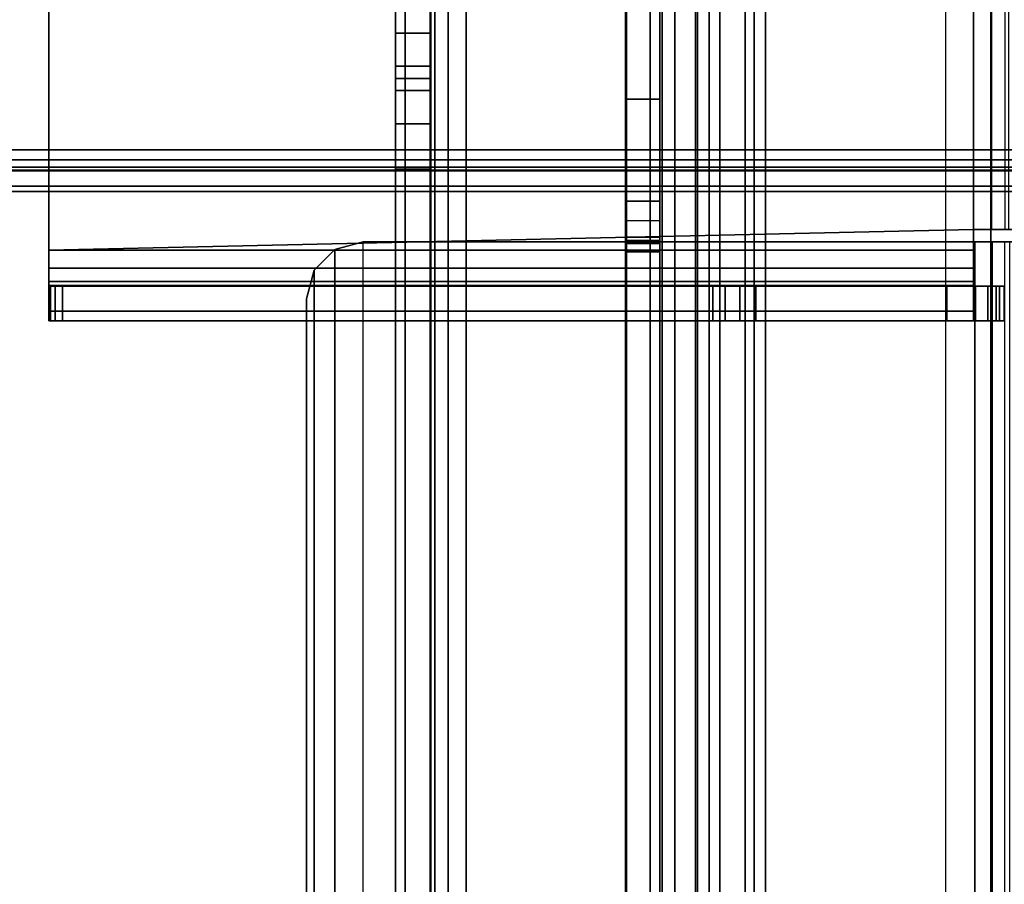
# Model space of a CAD drawing. Units: inches. Extents: x -2 to 131, y -6 to 131.
# Drawn here: x 90 to 94, y 7 to 10 of the extents above; entities that cross this region are included whole.
import ezdxf

# ---------------------------------------------------------------- set-up
doc = ezdxf.new("R2010")
doc.units = ezdxf.units.IN
doc.header["$MEASUREMENT"] = 0
for name, color, linetype in [('FRAME', 7, 'Continuous'), ('FRAME-BRACKET', 7, 'Continuous'), ('FRAME-CONNECTOR', 7, 'Continuous'), ('FRAME-OTHER', 7, 'Continuous'), ('WKSURF-TOP', 6, 'Continuous')]:
    doc.layers.add(name, color=color, linetype=linetype)
doc.styles.get("Standard").update_dxf_attribs({"font": 'arial.ttf'})

# ---------------------------------------------------------------- blocks, each defined once
blk = doc.blocks.new('MHQ100_4205_0T')
at = {"layer": 'FRAME'}
for points in [[(29.68, -6.0875, 5.745), (0.32, -6.0875, 5.745), (0.32, -6.1069, 5.6725), (29.68, -6.1069, 5.6725)], [(29.68, -6.0875, 6.831), (29.68, -6.0875, 5.745), (0.32, -6.0875, 5.745), (0.32, -6.0875, 6.831)], [(29.68, -6.1069, 6.9035), (0.32, -6.1069, 6.9035), (0.32, -6.0875, 6.831), (29.68, -6.0875, 6.831)], [(29.68, -6.1069, 27.9275), (0.32, -6.1069, 27.9275), (0.32, -6.0875, 27.855), (29.68, -6.0875, 27.855)], [(0.32, -6.0875, 26.769), (0.32, -6.0875, 27.855), (29.68, -6.0875, 27.855), (29.68, -6.0875, 26.769)], [(29.68, -6.0875, 26.769), (0.32, -6.0875, 26.769), (0.32, -6.1069, 26.6965), (29.68, -6.1069, 26.6965)], [(29.68, -6.1069, 5.6725), (0.32, -6.1069, 5.6725), (0.32, -6.16, 5.6194), (29.68, -6.16, 5.6194)], [(29.68, -6.16, 6.9566), (0.32, -6.16, 6.9566), (0.32, -6.1069, 6.9035), (29.68, -6.1069, 6.9035)], [(29.68, -6.16, 27.9806), (0.32, -6.16, 27.9806), (0.32, -6.1069, 27.9275), (29.68, -6.1069, 27.9275)], [(29.68, -6.1069, 26.6965), (0.32, -6.1069, 26.6965), (0.32, -6.16, 26.6434), (29.68, -6.16, 26.6434)], [(29.68, -6.16, 5.6194), (0.32, -6.16, 5.6194), (0.32, -6.2325, 5.6), (29.68, -6.2325, 5.6)], [(29.68, -6.2325, 6.976), (0.32, -6.2325, 6.976), (0.32, -6.16, 6.9566), (29.68, -6.16, 6.9566)], [(29.68, -6.2325, 28), (0.32, -6.2325, 28), (0.32, -6.16, 27.9806), (29.68, -6.16, 27.9806)], [(29.68, -6.16, 26.6434), (0.32, -6.16, 26.6434), (0.32, -6.2325, 26.624), (29.68, -6.2325, 26.624)], [(0.32, -6.1625, 5.745), (29.68, -6.1625, 5.745), (29.68, -6.1719, 5.71), (0.32, -6.1719, 5.71)], [(0.32, -6.1625, 5.745), (0.32, -6.1625, 6.831), (29.68, -6.1625, 6.831), (29.68, -6.1625, 5.745)], [(0.32, -6.1719, 6.866), (29.68, -6.1719, 6.866), (29.68, -6.1625, 6.831), (0.32, -6.1625, 6.831)], [(0.32, -6.1719, 27.89), (29.68, -6.1719, 27.89), (29.68, -6.1625, 27.855), (0.32, -6.1625, 27.855)], [(29.68, -6.1625, 27.855), (29.68, -6.1625, 26.769), (0.32, -6.1625, 26.769), (0.32, -6.1625, 27.855)], [(0.32, -6.1625, 26.769), (29.68, -6.1625, 26.769), (29.68, -6.1719, 26.734), (0.32, -6.1719, 26.734)], [(0.32, -6.1719, 5.71), (29.68, -6.1719, 5.71), (29.68, -6.1975, 5.6844), (0.32, -6.1975, 5.6844)], [(0.32, -6.1975, 6.8916), (29.68, -6.1975, 6.8916), (29.68, -6.1719, 6.866), (0.32, -6.1719, 6.866)], [(0.32, -6.1975, 27.9156), (29.68, -6.1975, 27.9156), (29.68, -6.1719, 27.89), (0.32, -6.1719, 27.89)], [(0.32, -6.1719, 26.734), (29.68, -6.1719, 26.734), (29.68, -6.1975, 26.7084), (0.32, -6.1975, 26.7084)], [(0.32, -6.1975, 5.6844), (29.68, -6.1975, 5.6844), (29.68, -6.2325, 5.675), (0.32, -6.2325, 5.675)], [(0.32, -6.2325, 6.901), (29.68, -6.2325, 6.901), (29.68, -6.1975, 6.8916), (0.32, -6.1975, 6.8916)], [(0.32, -6.2325, 27.925), (29.68, -6.2325, 27.925), (29.68, -6.1975, 27.9156), (0.32, -6.1975, 27.9156)], [(0.32, -6.1975, 26.7084), (29.68, -6.1975, 26.7084), (29.68, -6.2325, 26.699), (0.32, -6.2325, 26.699)], [(29.68, -6.2325, 5.675), (29.68, -7.7675, 5.675), (0.32, -7.7675, 5.675), (0.32, -6.2325, 5.675)], [(0.32, -6.2325, 5.6), (29.68, -6.2325, 5.6), (29.68, -7.7675, 5.6), (0.32, -7.7675, 5.6)], [(0.32, -6.2325, 6.901), (0.32, -7.7675, 6.901), (29.68, -7.7675, 6.901), (29.68, -6.2325, 6.901)], [(0.32, -7.7675, 6.976), (29.68, -7.7675, 6.976), (29.68, -6.2325, 6.976), (0.32, -6.2325, 6.976)], [(0.32, -6.2325, 27.925), (0.32, -7.7675, 27.925), (29.68, -7.7675, 27.925), (29.68, -6.2325, 27.925)], [(0.32, -7.7675, 28), (29.68, -7.7675, 28), (29.68, -6.2325, 28), (0.32, -6.2325, 28)], [(29.68, -6.2325, 26.699), (29.68, -7.7675, 26.699), (0.32, -7.7675, 26.699), (0.32, -6.2325, 26.699)], [(0.32, -6.2325, 26.624), (29.68, -6.2325, 26.624), (29.68, -7.7675, 26.624), (0.32, -7.7675, 26.624)]]:
    blk.add_3dface(points, dxfattribs=at)
at = {"layer": 'FRAME-BRACKET'}
for points in [[(1.935, -0.256, 7.095), (1.935, -7.744, 7.095), (2.0925, -7.7862, 7.095), (2.0925, -0.2138, 7.095)], [(2.0925, -7.7862, 6.975), (2.0925, -0.2138, 6.975), (1.935, -0.256, 6.975), (1.935, -7.744, 6.975)], [(3.755, -7.7862, 7.095), (2.0925, -7.7862, 7.095), (2.0925, -0.2138, 7.095), (3.755, -0.2138, 7.095)], [(2.0925, -7.7862, 6.975), (2.0925, -0.2138, 6.975), (3.755, -0.2138, 6.975), (3.755, -7.7862, 6.975)], [(3.8175, -7.7862, 7.1117), (3.8175, -0.2138, 7.1117), (3.755, -0.2138, 7.095), (3.755, -7.7862, 7.095)], [(3.8775, -0.2138, 7.0078), (3.8775, -7.7862, 7.0078), (3.755, -7.7862, 6.975), (3.755, -0.2138, 6.975)], [(3.8633, -7.7862, 7.1575), (3.8633, -0.2138, 7.1575), (3.8175, -0.2138, 7.1117), (3.8175, -7.7862, 7.1117)], [(3.88, -7.7862, 7.22), (3.88, -0.2138, 7.22), (3.8633, -0.2138, 7.1575), (3.8633, -7.7862, 7.1575)], [(3.9672, -0.2138, 7.0975), (3.9672, -7.7862, 7.0975), (3.8775, -7.7862, 7.0078), (3.8775, -0.2138, 7.0078)], [(3.88, -7.744, 7.6049), (3.88, -0.256, 7.6049), (3.88, -0.2138, 7.4474), (3.88, -7.7862, 7.4474)], [(3.88, -7.7862, 7.4474), (3.88, -7.7862, 7.22), (3.88, -0.2138, 7.22), (3.88, -0.2138, 7.4474)], [(4, -0.2138, 7.22), (4, -7.7862, 7.22), (3.9672, -7.7862, 7.0975), (3.9672, -0.2138, 7.0975)], [(4, -0.256, 7.6049), (4, -7.744, 7.6049), (4, -7.7862, 7.4474), (4, -0.2138, 7.4474)], [(4, -0.2138, 7.22), (4, -0.2138, 7.4474), (4, -7.7862, 7.4474), (4, -7.7862, 7.22)], [(1.8198, -0.3713, 7.095), (1.8198, -7.6287, 7.095), (1.935, -7.744, 7.095), (1.935, -0.256, 7.095)], [(1.935, -7.744, 6.975), (1.935, -0.256, 6.975), (1.8198, -0.3713, 6.975), (1.8198, -7.6287, 6.975)], [(3.88, -7.6287, 7.7202), (3.88, -0.3713, 7.7202), (3.88, -0.256, 7.6049), (3.88, -7.744, 7.6049)], [(4, -0.3713, 7.7202), (4, -7.6287, 7.7202), (4, -7.744, 7.6049), (4, -0.256, 7.6049)], [(3.88, -7.4713, 7.7624), (3.88, -0.5287, 7.7624), (3.88, -0.3713, 7.7202), (3.88, -7.6287, 7.7202)], [(4, -0.5287, 7.7624), (4, -7.4713, 7.7624), (4, -7.6287, 7.7202), (4, -0.3713, 7.7202)], [(3.88, -6.6376, 7.8046), (3.88, -1.3624, 7.8046), (3.88, -1.2049, 7.7624), (3.88, -6.7951, 7.7624)], [(4, -6.6376, 7.8046), (4, -1.3624, 7.8046), (4, -1.2049, 7.7624), (4, -6.7951, 7.7624)], [(3.88, -6.5223, 7.9199), (3.88, -1.4777, 7.9199), (3.88, -1.3624, 7.8046), (3.88, -6.6376, 7.8046)], [(4, -6.5223, 7.9199), (4, -1.4777, 7.9199), (4, -1.3624, 7.8046), (4, -6.6376, 7.8046)], [(3.88, -6.4801, 8.0774), (3.88, -1.5199, 8.0774), (3.88, -1.4777, 7.9199), (3.88, -6.5223, 7.9199)], [(4, -6.4801, 8.0774), (4, -1.5199, 8.0774), (4, -1.4777, 7.9199), (4, -6.5223, 7.9199)], [(3.88, -6.4801, 8.2348), (3.88, -1.5199, 8.2348), (3.88, -1.5621, 8.3923), (3.88, -6.4379, 8.3923)], [(3.88, -6.4801, 8.2348), (3.88, -6.4801, 8.0774), (3.88, -1.5199, 8.0774), (3.88, -1.5199, 8.2348)], [(4, -1.5199, 8.2348), (4, -6.4801, 8.2348), (4, -6.4379, 8.3923), (4, -1.5621, 8.3923)], [(4, -1.5199, 8.0774), (4, -1.5199, 8.2348), (4, -6.4801, 8.2348), (4, -6.4801, 8.0774)], [(3.88, -6.4379, 8.3923), (3.88, -1.5621, 8.3923), (3.88, -1.6774, 8.5076), (3.88, -6.3226, 8.5076)], [(4, -1.5621, 8.3923), (4, -6.4379, 8.3923), (4, -6.3226, 8.5076), (4, -1.6774, 8.5076)], [(3.88, -6.3226, 8.5076), (3.88, -1.6774, 8.5076), (3.88, -1.8348, 8.5498), (3.88, -6.1652, 8.5498)], [(4, -1.6774, 8.5076), (4, -6.3226, 8.5076), (4, -6.1652, 8.5498), (4, -1.8348, 8.5498)], [(3.88, -6.1652, 8.5498), (4, -6.1652, 8.5498), (4, -1.8348, 8.5498), (3.88, -1.8348, 8.5498)], [(1.87, -5.9132, 27.9301), (1.87, -2.0876, 27.9301), (1.99, -2.0876, 27.9623), (1.99, -5.9132, 27.9623)], [(1.8861, -2.0876, 27.7823), (1.8861, -5.9132, 27.7823), (1.93, -5.9132, 27.8262), (1.93, -2.0876, 27.8262)], [(1.93, -2.0876, 27.8262), (1.93, -5.9132, 27.8262), (1.99, -5.9132, 27.8423), (1.99, -2.0876, 27.8423)], [(4.1122, -5.9132, 27.9623), (1.99, -5.9132, 27.9623), (1.99, -2.0876, 27.9623), (4.1122, -2.0876, 27.9623)], [(4.1122, -2.0876, 27.8423), (4.1122, -5.9132, 27.8423), (1.99, -5.9132, 27.8423), (1.99, -2.0876, 27.8423)], [(4.2106, -5.8868, 27.9623), (4.2106, -2.114, 27.9623), (4.1122, -2.0876, 27.9623), (4.1122, -5.9132, 27.9623)], [(4.2106, -5.8868, 27.8423), (4.2106, -2.114, 27.8423), (4.1122, -2.0876, 27.8423), (4.1122, -5.9132, 27.8423)], [(4.2827, -5.8148, 27.9623), (4.2827, -2.186, 27.9623), (4.2106, -2.114, 27.9623), (4.2106, -5.8868, 27.9623)], [(4.2827, -5.8148, 27.8423), (4.2827, -2.186, 27.8423), (4.2106, -2.114, 27.8423), (4.2106, -5.8868, 27.8423)], [(4.3091, -5.7163, 27.9623), (4.3091, -2.2844, 27.9623), (4.2827, -2.186, 27.9623), (4.2827, -5.8148, 27.9623)], [(4.3091, -5.7163, 27.8423), (4.3091, -2.2844, 27.8423), (4.2827, -2.186, 27.8423), (4.2827, -5.8148, 27.8423)], [(4.3091, -2.2844, 27.8423), (4.3091, -2.2844, 27.9623), (4.3091, -5.7163, 27.9623), (4.3091, -5.7163, 27.8423)], [(1.9051, -5.6396, 19.9155), (1.9051, -5.7596, 19.9155), (1.8897, -5.7596, 19.9623), (1.8897, -5.6396, 19.9623)], [(1.8897, -5.6396, 19.9623), (1.8897, -5.6396, 22.915), (2.8995, -5.6396, 23.0431), (5.1554, -5.6396, 20.4113)], [(1.9161, -5.6396, 23.0135), (1.9161, -5.7596, 23.0135), (1.8897, -5.7596, 22.915), (1.8897, -5.6396, 22.915)], [(5.1554, -5.6396, 20.4113), (5.1812, -5.6396, 20.3727), (1.9051, -5.6396, 19.9155), (1.8897, -5.6396, 19.9623)], [(1.8897, -5.6396, 22.915), (1.9161, -5.6396, 23.0135), (2.857, -5.6396, 23.0803), (2.8995, -5.6396, 23.0431)], [(1.9453, -5.6396, 19.887), (1.9453, -5.7596, 19.887), (1.9051, -5.7596, 19.9155), (1.9051, -5.6396, 19.9155)], [(1.9453, -5.6396, 19.887), (1.9051, -5.6396, 19.9155), (5.1812, -5.6396, 20.3727), (5.1973, -5.6396, 20.3292)], [(1.9881, -5.6396, 23.0855), (1.9881, -5.7596, 23.0855), (1.9161, -5.7596, 23.0135), (1.9161, -5.6396, 23.0135)], [(2.8058, -5.6396, 23.1038), (2.857, -5.6396, 23.0803), (1.9161, -5.6396, 23.0135), (1.9881, -5.6396, 23.0855)], [(1.995, -5.6396, 19.8835), (1.995, -5.7596, 19.8835), (1.9453, -5.7596, 19.887), (1.9453, -5.6396, 19.887)], [(5.1973, -5.6396, 20.3292), (5.2028, -5.6396, 20.2832), (1.995, -5.6396, 19.8835), (1.9453, -5.6396, 19.887)], [(2.0865, -5.6396, 23.1119), (2.0865, -5.7596, 23.1119), (1.9881, -5.7596, 23.0855), (1.9881, -5.6396, 23.0855)], [(2.75, -5.6396, 23.1119), (2.8058, -5.6396, 23.1038), (1.9881, -5.6396, 23.0855), (2.0865, -5.6396, 23.1119)], [(1.995, -5.6725, 19.6911), (5.2028, -5.6725, 19.6911), (5.2028, -5.6396, 19.8136), (1.995, -5.6396, 19.8136)], [(1.995, -5.6725, 19.6911), (1.995, -5.7764, 19.7511), (1.995, -5.7596, 19.8136), (1.995, -5.6396, 19.8136)], [(1.995, -5.6396, 19.8136), (1.995, -5.6396, 19.8835), (1.995, -5.7596, 19.8835), (1.995, -5.7596, 19.8136)], [(1.995, -5.6396, 19.8136), (1.995, -5.6396, 19.8835), (5.2028, -5.6396, 20.2832), (5.2028, -5.6396, 19.8136)], [(2.0865, -5.6396, 23.1119), (2.0865, -5.7596, 23.1119), (2.75, -5.7596, 23.1119), (2.75, -5.6396, 23.1119)], [(2.75, -5.6396, 23.1119), (2.75, -5.7596, 23.1119), (2.8058, -5.7596, 23.1038), (2.8058, -5.6396, 23.1038)], [(2.8058, -5.6396, 23.1038), (2.8058, -5.7596, 23.1038), (2.857, -5.7596, 23.0803), (2.857, -5.6396, 23.0803)], [(2.857, -5.6396, 23.0803), (2.857, -5.7596, 23.0803), (2.8995, -5.7596, 23.0431), (2.8995, -5.6396, 23.0431)], [(5.1554, -5.7596, 20.4113), (5.1554, -5.6396, 20.4113), (2.8995, -5.6396, 23.0431), (2.8995, -5.7596, 23.0431)], [(5.1812, -5.7596, 20.3727), (5.1812, -5.6396, 20.3727), (5.1554, -5.6396, 20.4113), (5.1554, -5.7596, 20.4113)], [(5.1973, -5.7596, 20.3292), (5.1973, -5.6396, 20.3292), (5.1812, -5.6396, 20.3727), (5.1812, -5.7596, 20.3727)], [(5.2028, -5.7596, 20.2832), (5.2028, -5.6396, 20.2832), (5.1973, -5.6396, 20.3292), (5.1973, -5.7596, 20.3292)], [(5.2028, -5.6725, 19.6911), (5.2028, -5.7764, 19.7511), (5.2028, -5.7596, 19.8136), (5.2028, -5.6396, 19.8136)], [(5.2028, -5.7596, 19.8136), (5.2028, -5.6396, 19.8136), (5.2028, -5.6396, 20.2832), (5.2028, -5.7596, 20.2832)], [(1.995, -5.7621, 19.6014), (5.2028, -5.7621, 19.6014), (5.2028, -5.6725, 19.6911), (1.995, -5.6725, 19.6911)], [(1.995, -5.7621, 19.6014), (1.995, -5.8221, 19.7053), (1.995, -5.7764, 19.7511), (1.995, -5.6725, 19.6911)], [(5.2028, -5.7621, 19.6014), (5.2028, -5.8221, 19.7053), (5.2028, -5.7764, 19.7511), (5.2028, -5.6725, 19.6911)], [(4.3091, -5.7163, 27.8423), (4.3091, -5.7163, 27.9623), (4.2827, -5.8148, 27.9623), (4.2827, -5.8148, 27.8423)], [(1.8897, -5.7596, 22.915), (2.8995, -5.7596, 23.0431), (2.857, -5.7596, 23.0803), (1.9161, -5.7596, 23.0135)], [(2.8995, -5.7596, 23.0431), (1.8897, -5.7596, 22.915), (1.8897, -5.7596, 19.9623), (5.1554, -5.7596, 20.4113)], [(5.1812, -5.7596, 20.3727), (5.1554, -5.7596, 20.4113), (1.8897, -5.7596, 19.9623), (1.9051, -5.7596, 19.9155)], [(1.9051, -5.7596, 19.9155), (1.9453, -5.7596, 19.887), (5.1973, -5.7596, 20.3292), (5.1812, -5.7596, 20.3727)], [(1.9161, -5.7596, 23.0135), (2.857, -5.7596, 23.0803), (2.8058, -5.7596, 23.1038), (1.9881, -5.7596, 23.0855)], [(5.2028, -5.7596, 20.2832), (5.1973, -5.7596, 20.3292), (1.9453, -5.7596, 19.887), (1.995, -5.7596, 19.8835)], [(1.9881, -5.7596, 23.0855), (2.8058, -5.7596, 23.1038), (2.75, -5.7596, 23.1119), (2.0865, -5.7596, 23.1119)], [(5.2028, -5.7764, 19.7511), (1.995, -5.7764, 19.7511), (1.995, -5.7596, 19.8136), (5.2028, -5.7596, 19.8136)], [(5.2028, -5.7596, 19.8136), (5.2028, -5.7596, 20.2832), (1.995, -5.7596, 19.8835), (1.995, -5.7596, 19.8136)], [(1.995, -5.8846, 19.5686), (5.2028, -5.8846, 19.5686), (5.2028, -5.7621, 19.6014), (1.995, -5.7621, 19.6014)], [(1.995, -5.8846, 19.5686), (1.995, -5.8846, 19.6886), (1.995, -5.8221, 19.7053), (1.995, -5.7621, 19.6014)], [(5.2028, -5.8846, 19.5686), (5.2028, -5.8846, 19.6886), (5.2028, -5.8221, 19.7053), (5.2028, -5.7621, 19.6014)], [(5.2028, -5.8221, 19.7053), (1.995, -5.8221, 19.7053), (1.995, -5.7764, 19.7511), (5.2028, -5.7764, 19.7511)], [(5.2028, -5.8846, 19.6886), (1.995, -5.8846, 19.6886), (1.995, -5.8221, 19.7053), (5.2028, -5.8221, 19.7053)], [(4.2827, -5.8148, 27.8423), (4.2827, -5.8148, 27.9623), (4.2106, -5.8868, 27.9623), (4.2106, -5.8868, 27.8423)], [(1.995, -5.8846, 19.5686), (5.2028, -5.8846, 19.5686), (5.2028, -7.7281, 19.5686), (1.995, -7.925, 19.5686)], [(1.995, -5.9565, 19.5686), (1.995, -5.9565, 19.6886), (1.995, -5.8846, 19.6886), (1.995, -5.8846, 19.5686)], [(1.995, -5.9565, 19.6886), (1.995, -7.925, 19.6886), (5.2028, -7.7281, 19.6886), (5.2028, -5.8846, 19.6886)], [(1.995, -5.8846, 19.6886), (1.995, -5.9565, 19.6886), (5.2028, -5.8846, 19.6886), (1.995, -5.8846, 19.6886)], [(4.2106, -5.8868, 27.8423), (4.2106, -5.8868, 27.9623), (4.1122, -5.9132, 27.9623), (4.1122, -5.9132, 27.8423)], [(5.2028, -7.7281, 19.6886), (5.2028, -7.7281, 19.5686), (5.2028, -5.8846, 19.5686), (5.2028, -5.8846, 19.6886)], [(1.7822, -5.9132, 27.8423), (1.8861, -5.9132, 27.7823), (1.93, -5.9132, 27.8262), (1.87, -5.9132, 27.9301)], [(1.87, -5.9132, 27.9301), (1.93, -5.9132, 27.8262), (1.99, -5.9132, 27.8423), (1.99, -5.9132, 27.9623)], [(1.99, -5.9132, 27.9623), (1.99, -5.9132, 27.8423), (4.1122, -5.9132, 27.8423), (4.1122, -5.9132, 27.9623)], [(1.8725, -5.9565, 19.6014), (1.9325, -5.9565, 19.7053), (1.8867, -5.9565, 19.7511), (1.7828, -5.9565, 19.6911)], [(1.995, -7.925, 19.5686), (1.995, -5.9565, 19.5686), (1.8725, -5.9565, 19.6014), (1.8725, -7.925, 19.6014)], [(1.995, -5.9565, 19.5686), (1.995, -5.9565, 19.6886), (1.9325, -5.9565, 19.7053), (1.8725, -5.9565, 19.6014)], [(1.8867, -7.925, 19.7511), (1.8867, -5.9565, 19.7511), (1.9325, -5.9565, 19.7053), (1.9325, -7.925, 19.7053)], [(1.9325, -7.925, 19.7053), (1.9325, -5.9565, 19.7053), (1.995, -5.9565, 19.6886), (1.995, -7.925, 19.6886)], [(3.88, -6.3226, 8.5076), (4, -6.3226, 8.5076), (4, -6.1652, 8.5498), (3.88, -6.1652, 8.5498)], [(3.88, -6.4379, 8.3923), (4, -6.4379, 8.3923), (4, -6.3226, 8.5076), (3.88, -6.3226, 8.5076)], [(3.88, -6.4801, 8.2348), (4, -6.4801, 8.2348), (4, -6.4379, 8.3923), (3.88, -6.4379, 8.3923)], [(3.88, -6.4801, 8.0774), (4, -6.4801, 8.0774), (4, -6.5223, 7.9199), (3.88, -6.5223, 7.9199)], [(4, -6.4801, 8.2348), (3.88, -6.4801, 8.2348), (3.88, -6.4801, 8.0774), (4, -6.4801, 8.0774)], [(3.88, -6.5223, 7.9199), (4, -6.5223, 7.9199), (4, -6.6376, 7.8046), (3.88, -6.6376, 7.8046)], [(3.88, -6.6376, 7.8046), (4, -6.6376, 7.8046), (4, -6.7951, 7.7624), (3.88, -6.7951, 7.7624)]]:
    blk.add_3dface(points, dxfattribs=at)
at = {"layer": 'FRAME-OTHER'}
blk.add_attdef('OTHER', (3, -17), '', height=2, dxfattribs=at)
blk = doc.blocks.new('MHQ125_MN_0T')
at = {"layer": 'FRAME-CONNECTOR'}
for points in [[(2.7165, -0.163, 0.3881), (2.7165, -7.837, 0.3881), (-2.7165, -7.837, 0.3881), (-2.7165, -0.163, 0.3881)], [(-2.7165, -7.837, 0.5078), (2.7165, -7.837, 0.5078), (2.7165, -0.163, 0.5078), (-2.7165, -0.163, 0.5078)], [(2.7165, -7.837, 0.3881), (2.7165, -0.163, 0.3881), (2.7165, -0.163, 0.5078), (2.7165, -7.837, 0.5078)], [(2.7559, -7.6823, 0.5078), (2.7559, -0.3177, 0.5078), (2.7165, -0.2784, 0.5078), (2.7165, -7.7217, 0.5078)], [(2.7559, -7.6823, 0.3881), (2.7559, -0.3177, 0.3881), (2.7868, -0.3177, 0.3881), (2.7868, -7.6823, 0.3881)], [(2.7559, -7.6823, 0.5078), (2.7868, -7.6823, 0.5078), (2.7868, -0.3177, 0.5078), (2.7559, -0.3177, 0.5078)], [(2.7868, -0.3177, 0.3881), (2.9598, -0.3177, 0.4598), (2.9598, -7.6823, 0.4598), (2.7868, -7.6823, 0.3881)], [(2.8752, -7.6823, 0.5444), (2.8752, -0.3177, 0.5444), (2.7868, -0.3177, 0.5078), (2.7868, -7.6823, 0.5078)], [(2.8752, -7.6823, 0.5444), (2.9118, -7.6823, 0.6328), (2.9118, -0.3177, 0.6328), (2.8752, -0.3177, 0.5444)], [(2.9118, -7.6823, 0.8881), (2.9118, -7.6091, 1.0649), (2.9118, -0.391, 1.0649), (2.9118, -0.3177, 0.8881)], [(2.9118, -7.6823, 0.8881), (2.9118, -0.3177, 0.8881), (2.9118, -0.3177, 0.6328), (2.9118, -7.6823, 0.6328)], [(2.9598, -7.6823, 0.4598), (2.9598, -0.3177, 0.4598), (3.0315, -0.3177, 0.6328), (3.0315, -7.6823, 0.6328)], [(3.0315, -0.3177, 0.8881), (3.0315, -0.391, 1.0649), (3.0315, -7.6091, 1.0649), (3.0315, -7.6823, 0.8881)], [(3.0315, -7.6823, 0.6328), (3.0315, -0.3177, 0.6328), (3.0315, -0.3177, 0.8881), (3.0315, -7.6823, 0.8881)], [(2.9528, -0.3686, 5.6), (-2.9528, -0.3686, 5.6), (-2.9528, -7.6314, 5.6), (2.9528, -7.6314, 5.6)], [(2.9118, -7.4323, 1.1381), (2.9118, -0.5677, 1.1381), (2.9118, -0.391, 1.0649), (2.9118, -7.6091, 1.0649)], [(3.0315, -7.6091, 1.0649), (3.0315, -0.391, 1.0649), (3.0315, -0.5677, 1.1381), (3.0315, -7.4323, 1.1381)], [(2.9528, -0.4277, 5.48), (2.9528, -7.5723, 5.48), (-2.9528, -7.5723, 5.48), (-2.9578, -0.4277, 5.48)], [(3.1164, -0.4277, 5.5444), (2.9528, -0.4277, 5.6), (2.9528, -7.5723, 5.6), (3.1164, -7.5723, 5.5444)], [(2.9528, -0.4277, 5.48), (3.0747, -0.4277, 5.4033), (3.0747, -7.5723, 5.4033), (2.9528, -7.5723, 5.48)], [(3.0828, -0.4359, 5.36), (3.0828, -7.5641, 5.36), (3.0747, -7.5723, 5.4033), (3.0747, -0.4277, 5.4033)], [(3.0828, -0.4359, 5.36), (3.0828, -0.4635, 5.3185), (3.0828, -7.5365, 5.3185), (3.0828, -7.5641, 5.36)], [(3.1164, -0.4277, 5.5444), (3.1164, -7.5723, 5.5444), (3.1988, -7.5723, 5.4033), (3.1988, -0.4277, 5.4033)], [(3.2028, -0.4635, 5.3185), (3.1988, -0.4277, 5.4033), (3.1988, -7.5723, 5.4033), (3.2028, -7.5365, 5.3185)], [(3.0828, -0.5057, 5.2921), (3.0828, -7.4943, 5.2921), (3.0828, -7.5365, 5.3185), (3.0828, -0.4635, 5.3185)], [(3.2028, -0.4635, 5.3185), (3.2028, -7.5365, 5.3185), (3.2028, -7.4943, 5.2921), (3.2028, -0.5057, 5.2921)], [(3.0828, -0.5057, 5.2921), (3.0828, -2.0815, 4.7239), (3.0828, -5.9185, 4.7239), (3.0828, -7.4943, 5.2921)], [(3.2028, -2.0815, 4.7239), (3.2028, -0.5057, 5.2921), (3.2028, -7.4943, 5.2921), (3.2028, -5.9185, 4.7239)], [(3.0315, -0.5677, 1.1381), (2.9118, -0.5677, 1.1381), (2.9118, -7.4323, 1.1381), (3.0315, -7.4323, 1.1381)], [(3.0828, -2.1216, 4.7169), (3.0828, -5.8785, 4.7169), (3.0828, -5.9185, 4.7239), (3.0828, -2.0815, 4.7239)], [(3.2028, -2.0815, 4.7239), (3.2028, -5.9185, 4.7239), (3.2028, -5.8785, 4.7169), (3.2028, -2.1216, 4.7169)], [(3.0828, -2.1216, 4.7169), (3.2028, -2.1216, 4.7169), (3.2028, -5.8785, 4.7169), (3.0828, -5.8785, 4.7169)], [(3.2028, -5.9185, 4.7239), (3.0828, -5.9185, 4.7239), (3.0828, -5.8785, 4.7169), (3.2028, -5.8785, 4.7169)], [(3.0828, -5.9079, 4.6096), (3.0828, -5.9294, 4.6775), (3.2028, -5.9294, 4.6775), (3.2028, -5.9079, 4.6096)], [(3.2028, -5.9079, 0.6366), (3.0828, -5.9079, 0.6366), (3.0828, -5.9079, 4.6096), (3.2028, -5.9079, 4.6096)], [(3.0828, -6.0543, 0.2831), (3.0828, -5.9079, 0.6366), (3.2028, -5.9079, 0.6366), (3.2028, -6.0543, 0.2831)], [(3.0828, -5.9079, 4.6096), (3.0828, -5.9079, 0.6366), (3.0828, -6.0543, 0.2831), (3.0828, -5.9294, 4.6775)], [(3.2028, -5.9294, 4.6775), (3.2028, -6.0543, 0.2831), (3.2028, -5.9079, 0.6366), (3.2028, -5.9079, 4.6096)], [(3.0828, -7.4943, 5.2921), (3.0828, -5.9185, 4.7239), (3.2028, -5.9185, 4.7239), (3.2028, -7.4943, 5.2921)], [(3.2028, -5.9294, 4.6775), (3.0828, -5.9294, 4.6775), (3.0828, -5.9859, 4.7207), (3.2028, -5.9859, 4.7207)], [(3.0828, -6.0543, 0.2831), (3.0828, -6.4079, 0.1366), (3.0828, -5.9859, 4.7207), (3.0828, -5.9294, 4.6775)], [(3.2028, -6.4079, 0.1366), (3.2028, -6.0543, 0.2831), (3.2028, -5.9294, 4.6775), (3.2028, -5.9859, 4.7207)], [(3.0828, -5.9859, 4.7207), (3.2028, -5.9859, 4.7207), (3.2028, -7.5617, 5.2889), (3.0828, -7.5617, 5.2889)], [(3.0828, -5.9859, 4.7207), (3.0828, -6.4079, 0.1366), (3.0828, -7.6314, 0.1366), (3.0828, -7.5617, 5.2889)], [(3.2028, -7.5617, 5.2889), (3.2028, -7.6314, 0.1366), (3.2028, -6.4079, 0.1366), (3.2028, -5.9859, 4.7207)], [(3.2028, -6.4079, 0.1366), (3.0828, -6.4079, 0.1366), (3.0828, -6.0543, 0.2831), (3.2028, -6.0543, 0.2831)], [(3.0828, -7.6314, 0.1366), (3.0828, -6.4079, 0.1366), (3.2028, -6.4079, 0.1366), (3.2028, -7.6314, 0.1366)]]:
    blk.add_3dface(points, dxfattribs=at)
at = {"layer": 'FRAME-OTHER'}
blk.add_attdef('OTHER', (2, -9), '', height=2, dxfattribs=at)
blk = doc.blocks.new('MHQ405_T1205KBR_0T')
at = {"layer": 'WKSURF-TOP'}
for points in [[(0, -9.7443, 42), (0, 2.8483, 42), (60, 2.8483, 42), (60, -9.7443, 42)], [(0, 0.7203, 41.0551), (0, -8.3663, 41.0551), (60, -8.3663, 41.0551), (60, 0.7203, 41.0551)]]:
    blk.add_3dface(points, dxfattribs=at)
blk = doc.blocks.new('MHQ400_42S0530NNBCH_0T')
at = {"layer": 'WKSURF-TOP'}
for points, invisible_edges in [([(0.1037, -2.0847, 29.06), (0.1037, -32.4673, 29.06), (7.0998, -10.138, 29.06), (7.0998, -9.0984, 29.06)], 10), ([(0.1037, -2.0847, 29.06), (7.0998, -9.0984, 29.06), (7.2097, -8.8331, 29.06), (0.1037, -2.0847, 29.06)], 7), ([(0.1037, -2.0847, 29.06), (7.2097, -8.8331, 29.06), (7.475, -8.7232, 29.06), (0.1037, -2.0847, 29.06)], 7), ([(0.1037, -2.0847, 29.06), (10.0146, -8.7232, 29.06), (49.9848, -8.7232, 29.06), (59.8957, -2.0847, 29.06)], 7), ([(0.1037, -2.0847, 29.06), (7.475, -8.7232, 29.06), (10.0146, -8.7232, 29.06), (0.1037, -2.0847, 29.06)], 7), ([(7.0998, -9.0984, 28), (7.0998, -10.138, 28), (0.1037, -32.4673, 28), (0.1037, -2.0847, 28)], 10), ([(0.1037, -2.0847, 28), (7.2097, -8.8331, 28), (7.0998, -9.0984, 28), (0.1037, -2.0847, 28)], 7), ([(0.1037, -2.0847, 28), (7.475, -8.7232, 28), (7.2097, -8.8331, 28), (0.1037, -2.0847, 28)], 7), ([(59.8957, -2.0847, 28), (49.9848, -8.7232, 28), (10.0146, -8.7232, 28), (0.1037, -2.0847, 28)], 7), ([(0.1037, -2.0847, 28), (10.0146, -8.7232, 28), (7.475, -8.7232, 28), (0.1037, -2.0847, 28)], 7)]:
    blk.add_3dface(points, dxfattribs=dict(at, invisible_edges=invisible_edges))

msp = doc.modelspace()

# ---------------------------------------------------------------- block references
at = {"rotation": 180}
for name, p in [('MHQ400_42S0530NNBCH_0T', (95.612, 3.0192, 0)), ('MHQ405_T1205KBR_0T', (95.6178, 3.0293)), ('MHQ100_4205_0T', (95.612, 3.0192, 0)), ('MHQ125_MN_0T', (95.612, 3.0192, 0))]:
    msp.add_blockref(name, p, dxfattribs=at)

doc.saveas('drawing.dxf')
